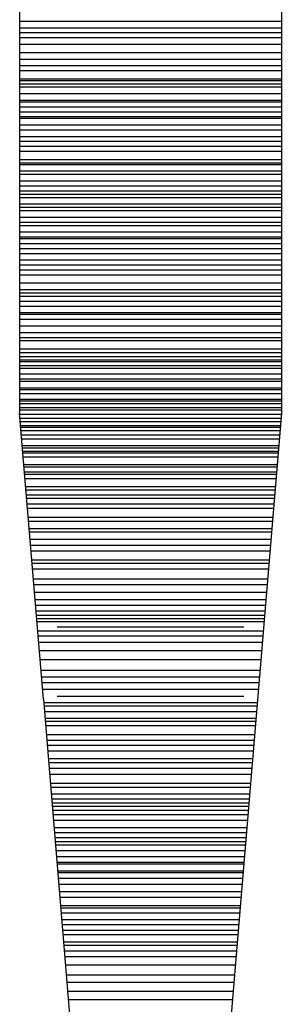
# Model space of a CAD drawing. Extents: x 14889 to 15603, y 10980 to 11455.
# Drawn here: x 15179 to 15180, y 11242 to 11245 of the extents above; entities that cross this region are included whole.
import ezdxf

# ---------------------------------------------------------------- set-up
doc = ezdxf.new("R2010")
doc.units = 0
doc.header["$MEASUREMENT"] = 0
doc.layers.add('1', color=7, linetype='CONTINUOUS')

msp = doc.modelspace()

# ---------------------------------------------------------------- linework, layer by layer
at = {"layer": '1', "color": 215, "linetype": 'CONTINUOUS'}
for p, q in [((15179.2718, 11270.0071), (15179.2718, 11243.6617)), ((15179.8718, 11270.0071), (15179.8718, 11243.6617)), ((15179.8718, 11244.5591), (15179.2718, 11244.5591)), ((15179.8718, 11244.544), (15179.2718, 11244.544)), ((15179.8718, 11244.5327), (15179.2718, 11244.5327)), ((15179.8718, 11244.5214), (15179.2718, 11244.5214)), ((15179.8718, 11244.5063), (15179.2718, 11244.5063)), ((15179.8718, 11244.4874), (15179.2718, 11244.4874)), ((15179.8718, 11244.4723), (15179.2718, 11244.4723)), ((15179.8718, 11244.4572), (15179.2718, 11244.4572)), ((15179.8718, 11244.4459), (15179.2718, 11244.4459)), ((15179.8718, 11244.4459), (15179.2718, 11244.4459)), ((15179.8718, 11244.4271), (15179.2718, 11244.4271)), ((15179.8718, 11244.4233), (15179.2718, 11244.4233)), ((15179.8718, 11244.4158), (15179.2718, 11244.4158)), ((15179.8718, 11244.4082), (15179.2718, 11244.4082)), ((15179.8718, 11244.3931), (15179.2718, 11244.3931)), ((15179.8718, 11244.378), (15179.2718, 11244.378)), ((15179.8718, 11244.3743), (15179.2718, 11244.3743)), ((15179.8718, 11244.363), (15179.2718, 11244.363)), ((15179.8718, 11244.3516), (15179.2718, 11244.3516)), ((15179.8718, 11244.3403), (15179.2718, 11244.3403)), ((15179.8718, 11244.3366), (15179.2718, 11244.3366)), ((15179.8718, 11244.3215), (15179.2718, 11244.3215)), ((15179.8718, 11244.3102), (15179.2718, 11244.3102)), ((15179.8718, 11244.2951), (15179.2718, 11244.2951)), ((15179.8718, 11244.2951), (15179.2718, 11244.2951)), ((15179.8718, 11244.2838), (15179.2718, 11244.2838)), ((15179.8718, 11244.2724), (15179.2718, 11244.2724)), ((15179.8718, 11244.2611), (15179.2718, 11244.2611)), ((15179.8718, 11244.2611), (15179.2718, 11244.2611)), ((15179.8718, 11244.2423), (15179.2718, 11244.2423)), ((15179.8718, 11244.2347), (15179.2718, 11244.2347)), ((15179.8718, 11244.2309), (15179.2718, 11244.2309)), ((15179.8718, 11244.2159), (15179.2718, 11244.2159)), ((15179.8718, 11244.2083), (15179.2718, 11244.2083)), ((15179.8718, 11244.2083), (15179.2718, 11244.2083)), ((15179.8718, 11244.1932), (15179.2718, 11244.1932)), ((15179.8718, 11244.1819), (15179.2718, 11244.1819)), ((15179.8718, 11244.1706), (15179.2718, 11244.1706)), ((15179.8718, 11244.1631), (15179.2718, 11244.1631)), ((15179.8718, 11244.1555), (15179.2718, 11244.1555)), ((15179.8718, 11244.1404), (15179.2718, 11244.1404)), ((15179.8718, 11244.1329), (15179.2718, 11244.1329)), ((15179.8718, 11244.1253), (15179.2718, 11244.1253)), ((15179.8718, 11244.1103), (15179.2718, 11244.1103)), ((15179.8718, 11244.0989), (15179.2718, 11244.0989)), ((15179.8718, 11244.0914), (15179.2718, 11244.0914)), ((15179.8718, 11244.0914), (15179.2718, 11244.0914)), ((15179.8718, 11244.0763), (15179.2718, 11244.0763)), ((15179.8718, 11244.065), (15179.2718, 11244.065)), ((15179.8718, 11244.0612), (15179.2718, 11244.0612)), ((15179.8718, 11244.0499), (15179.2718, 11244.0499)), ((15179.8718, 11244.0386), (15179.2718, 11244.0386)), ((15179.8718, 11244.0273), (15179.2718, 11244.0273)), ((15179.8718, 11244.0273), (15179.2718, 11244.0273)), ((15179.8718, 11244.0122), (15179.2718, 11244.0122)), ((15179.8718, 11244.0009), (15179.2718, 11244.0009)), ((15179.8718, 11243.9896), (15179.2718, 11243.9896)), ((15179.8718, 11243.9783), (15179.2718, 11243.9783)), ((15179.8718, 11243.9594), (15179.2718, 11243.9594)), ((15179.8718, 11243.9594), (15179.2718, 11243.9594)), ((15179.8718, 11243.9443), (15179.2718, 11243.9443)), ((15179.8718, 11243.9368), (15179.2718, 11243.9368)), ((15179.8718, 11243.9292), (15179.2718, 11243.9292)), ((15179.8718, 11243.9179), (15179.2718, 11243.9179)), ((15179.8718, 11243.9066), (15179.2718, 11243.9066)), ((15179.8718, 11243.8915), (15179.2718, 11243.8915)), ((15179.8718, 11243.8877), (15179.2718, 11243.8877)), ((15179.8718, 11243.8764), (15179.2718, 11243.8764)), ((15179.8718, 11243.8613), (15179.2718, 11243.8613)), ((15179.8718, 11243.8463), (15179.2718, 11243.8463)), ((15179.8718, 11243.8349), (15179.2718, 11243.8349)), ((15179.8718, 11243.8274), (15179.2718, 11243.8274)), ((15179.8718, 11243.8085), (15179.2718, 11243.8085)), ((15179.8718, 11243.8006), (15179.2718, 11243.8006)), ((15179.8718, 11243.7911), (15179.2718, 11243.7911)), ((15179.8718, 11243.7836), (15179.2718, 11243.7836)), ((15179.8718, 11243.7798), (15179.2718, 11243.7798)), ((15179.8718, 11243.7704), (15179.2718, 11243.7704)), ((15179.8718, 11243.7647), (15179.2718, 11243.7647)), ((15179.8718, 11243.7515), (15179.2718, 11243.7515)), ((15179.8718, 11243.7402), (15179.2718, 11243.7402)), ((15179.8718, 11243.7346), (15179.2718, 11243.7346)), ((15179.8718, 11243.7195), (15179.2718, 11243.7195)), ((15179.8718, 11243.7157), (15179.2718, 11243.7157)), ((15179.8718, 11243.7063), (15179.2718, 11243.7063)), ((15179.8718, 11243.6931), (15179.2718, 11243.6931)), ((15179.8718, 11243.6893), (15179.2718, 11243.6893)), ((15179.8718, 11243.6836), (15179.2718, 11243.6836)), ((15179.8718, 11243.6742), (15179.2718, 11243.6742)), ((15179.8718, 11243.6686), (15179.2718, 11243.6686)), ((15179.3263, 11243.0068), (15179.2718, 11243.6617)), ((15179.8718, 11243.6617), (15179.5715, 11240.0562)), ((15179.8718, 11243.6591), (15179.2718, 11243.6591)), ((15179.8708, 11243.6497), (15179.2718, 11243.6497)), ((15179.8702, 11243.6422), (15179.2734, 11243.6422)), ((15179.8694, 11243.6327), (15179.2742, 11243.6327)), ((15179.8691, 11243.629), (15179.2745, 11243.629)), ((15179.8684, 11243.6214), (15179.2752, 11243.6214)), ((15179.8677, 11243.612), (15179.2759, 11243.612)), ((15179.8669, 11243.6025), (15179.2767, 11243.6025)), ((15179.8656, 11243.5875), (15179.278, 11243.5875)), ((15179.8651, 11243.5818), (15179.2785, 11243.5818)), ((15179.8645, 11243.5743), (15179.2791, 11243.5743)), ((15179.8642, 11243.5705), (15179.2794, 11243.5705)), ((15179.8634, 11243.5611), (15179.2802, 11243.5611)), ((15179.862, 11243.5441), (15179.2816, 11243.5441)), ((15179.8615, 11243.5384), (15179.2821, 11243.5384)), ((15179.8606, 11243.5271), (15179.283, 11243.5271)), ((15179.8601, 11243.5215), (15179.2835, 11243.5215)), ((15179.8593, 11243.512), (15179.2843, 11243.512)), ((15179.8578, 11243.4932), (15179.2858, 11243.4932)), ((15179.8571, 11243.4856), (15179.2865, 11243.4856)), ((15179.8562, 11243.4743), (15179.2874, 11243.4743)), ((15179.8556, 11243.4668), (15179.288, 11243.4668)), ((15179.8545, 11243.4536), (15179.2891, 11243.4536)), ((15179.8537, 11243.4441), (15179.2899, 11243.4441)), ((15179.8519, 11243.4234), (15179.2916, 11243.4234)), ((15179.8512, 11243.414), (15179.2924, 11243.414)), ((15179.8497, 11243.397), (15179.2938, 11243.397)), ((15179.8491, 11243.3894), (15179.2945, 11243.3894)), ((15179.8477, 11243.3725), (15179.2959, 11243.3725)), ((15179.8466, 11243.3593), (15179.297, 11243.3593)), ((15179.8455, 11243.3461), (15179.2981, 11243.3461)), ((15179.8438, 11243.3253), (15179.2998, 11243.3253)), ((15179.8431, 11243.3178), (15179.3004, 11243.3178)), ((15179.842, 11243.3046), (15179.3015, 11243.3046)), ((15179.8402, 11243.2819), (15179.3034, 11243.2819)), ((15179.8391, 11243.2687), (15179.3045, 11243.2687)), ((15179.8376, 11243.2518), (15179.3059, 11243.2518)), ((15179.8362, 11243.2348), (15179.3074, 11243.2348)), ((15179.8351, 11243.2216), (15179.3085, 11243.2216)), ((15179.834, 11243.2084), (15179.3096, 11243.2084)), ((15179.8332, 11243.199), (15179.3103, 11243.199)), ((15179.8326, 11243.1914), (15179.311, 11243.1914)), ((15179.832, 11243.1839), (15179.3116, 11243.1839)), ((15179.7858, 11243.1717), (15179.3578, 11243.1717)), ((15179.8303, 11243.1631), (15179.3133, 11243.1631)), ((15179.8293, 11243.1518), (15179.3143, 11243.1518)), ((15179.8281, 11243.1367), (15179.3155, 11243.1367)), ((15179.8265, 11243.1179), (15179.3171, 11243.1179)), ((15179.8248, 11243.0971), (15179.3188, 11243.0971)), ((15179.8227, 11243.0726), (15179.3209, 11243.0726)), ((15179.8215, 11243.0575), (15179.3221, 11243.0575)), ((15179.8204, 11243.0443), (15179.3232, 11243.0443)), ((15179.8191, 11243.0292), (15179.3245, 11243.0292)), ((15179.3263, 11243.0068), (15179.3396, 11242.8482)), ((15179.7858, 11243.0132), (15179.3578, 11243.0132)), ((15179.8166, 11242.999), (15179.327, 11242.999)), ((15179.816, 11242.9915), (15179.3276, 11242.9915)), ((15179.8149, 11242.9783), (15179.3287, 11242.9783)), ((15179.8136, 11242.9632), (15179.33, 11242.9632)), ((15179.813, 11242.9557), (15179.3306, 11242.9557)), ((15179.8122, 11242.9462), (15179.3314, 11242.9462)), ((15179.8105, 11242.9255), (15179.3331, 11242.9255)), ((15179.8094, 11242.9123), (15179.3342, 11242.9123)), ((15179.8084, 11242.901), (15179.3352, 11242.901)), ((15179.8073, 11242.8878), (15179.3363, 11242.8878)), ((15179.8059, 11242.8708), (15179.3377, 11242.8708)), ((15179.8051, 11242.8614), (15179.3385, 11242.8614)), ((15179.804, 11242.8482), (15179.3396, 11242.8482)), ((15179.3396, 11242.8482), (15179.5715, 11240.0562)), ((15179.8029, 11242.835), (15179.3407, 11242.835)), ((15179.8012, 11242.8142), (15179.3424, 11242.8142)), ((15179.8004, 11242.8048), (15179.3432, 11242.8048)), ((15179.7991, 11242.7897), (15179.3445, 11242.7897)), ((15179.7982, 11242.7784), (15179.3454, 11242.7784)), ((15179.7974, 11242.769), (15179.3462, 11242.769)), ((15179.7968, 11242.7614), (15179.3468, 11242.7614)), ((15179.796, 11242.752), (15179.3476, 11242.752)), ((15179.7952, 11242.7426), (15179.3484, 11242.7426)), ((15179.7941, 11242.7294), (15179.3495, 11242.7294)), ((15179.7927, 11242.7124), (15179.3509, 11242.7124)), ((15179.7918, 11242.7011), (15179.3519, 11242.7011)), ((15179.7908, 11242.6898), (15179.3528, 11242.6898)), ((15179.79, 11242.6803), (15179.3536, 11242.6803)), ((15179.7894, 11242.6728), (15179.3542, 11242.6728)), ((15179.7883, 11242.6596), (15179.3553, 11242.6596)), ((15179.7872, 11242.6464), (15179.3564, 11242.6464)), ((15179.7861, 11242.6332), (15179.3575, 11242.6332)), ((15179.7858, 11242.6294), (15179.3578, 11242.6294)), ((15179.7844, 11242.6132), (15179.3592, 11242.6132)), ((15179.7841, 11242.6094), (15179.3595, 11242.6094)), ((15179.783, 11242.5962), (15179.3606, 11242.5962)), ((15179.7819, 11242.583), (15179.3617, 11242.583)), ((15179.7805, 11242.566), (15179.3631, 11242.566)), ((15179.7794, 11242.5528), (15179.3642, 11242.5528)), ((15179.7778, 11242.5339), (15179.3658, 11242.5339)), ((15179.7774, 11242.5283), (15179.3662, 11242.5283)), ((15179.7764, 11242.517), (15179.3672, 11242.517)), ((15179.7752, 11242.5019), (15179.3684, 11242.5019)), ((15179.7742, 11242.4905), (15179.3694, 11242.4905)), ((15179.7731, 11242.4773), (15179.3705, 11242.4773)), ((15179.7723, 11242.4679), (15179.3713, 11242.4679)), ((15179.7709, 11242.4509), (15179.3727, 11242.4509)), ((15179.7703, 11242.4434), (15179.3733, 11242.4434)), ((15179.7692, 11242.4302), (15179.3744, 11242.4302)), ((15179.7681, 11242.4169), (15179.3755, 11242.4169)), ((15179.7665, 11242.3981), (15179.3771, 11242.3981)), ((15179.7646, 11242.3754), (15179.379, 11242.3754)), ((15179.7632, 11242.3584), (15179.3804, 11242.3584)), ((15179.7615, 11242.3377), (15179.3821, 11242.3377)), ((15179.7599, 11242.3188), (15179.3837, 11242.3188))]:
    msp.add_line(p, q, dxfattribs=at)

doc.saveas('drawing.dxf')
